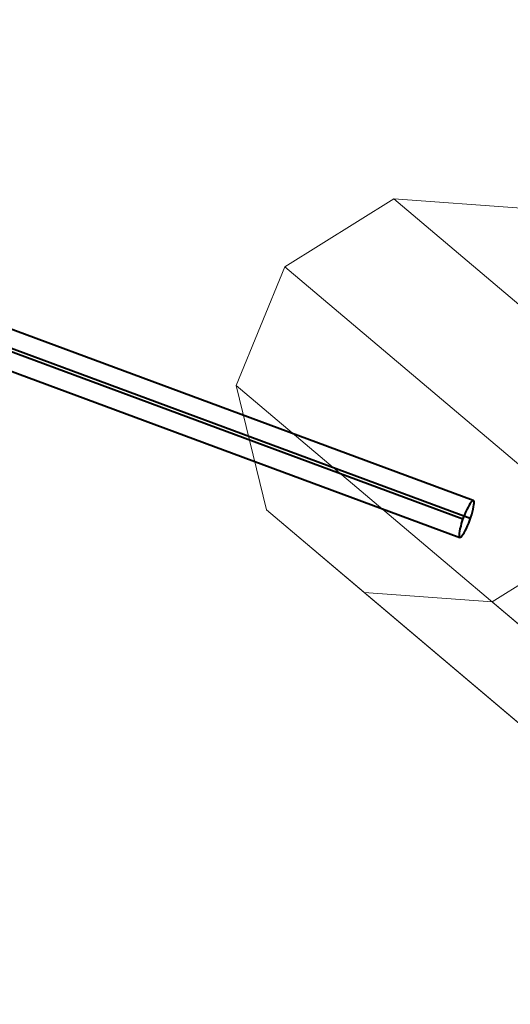
# Model space of a CAD drawing. Units: millimetres. Extents: x -111139 to -98639, y 94190 to 104995.
# Drawn here: x -103012 to -102800, y 97823 to 98250 of the extents above; entities that cross this region are included whole.
import ezdxf

# ---------------------------------------------------------------- set-up
doc = ezdxf.new("R2010")
doc.units = ezdxf.units.MM
doc.layers.add('robinia stolpe', color=32, linetype='Continuous', lineweight=9)
doc.layers.add('taifun', color=251, linetype='Continuous', lineweight=9)

msp = doc.modelspace()

# ---------------------------------------------------------------- linework, layer by layer
at = {"layer": 'robinia stolpe', "flags": 128}
for points in [[(-102644.21, 97997.92), (-102691.39, 97968.56), (-102897.65, 98142.92), (-102850.43, 98172.24), (-102795.15, 98168.32), (-102752.83, 98132.54), (-102739.7, 98078.64), (-102760.75, 98027.18), (-102807.93, 97997.81)], [(-102588.9, 97993.97), (-102644.21, 97997.92), (-102850.43, 98172.24)], [(-102691.39, 97968.56), (-102712.44, 97917.1), (-102918.7, 98091.45), (-102897.65, 98142.92)], [(-102712.44, 97917.1), (-102699.3, 97863.2), (-102905.56, 98037.56), (-102918.7, 98091.45)], [(-102863.24, 98001.77), (-102905.56, 98037.56)]]:
    msp.add_lwpolyline(points, dxfattribs=at)
msp.add_lwpolyline([(-102807.93, 97997.81), (-102863.24, 98001.77), (-102656.98, 97827.42), (-102601.71, 97823.5), (-102807.93, 97997.81)], close=True, dxfattribs=at)
at = {"layer": 'taifun', "lineweight": 40, "flags": 128}
for points in [[(-102816.13, 98041.7), (-104291.57, 98588.71)], [(-102820.6, 98033.55), (-104296.04, 98580.56)], [(-102817.34, 98033.83), (-104292.78, 98580.84)], [(-104158.88, 98521.44), (-104297.24, 98572.69), (-104158.88, 98521.44), (-102821.81, 98025.68)]]:
    msp.add_lwpolyline(points, dxfattribs=at)
msp.add_lwpolyline([(-102821.95, 98025.75), (-102821.66, 98025.75), (-102821.31, 98025.97), (-102820.95, 98026.32), (-102820.53, 98026.96), (-102820.03, 98027.67), (-102819.54, 98028.59), (-102819.04, 98029.58), (-102818.54, 98030.71), (-102818.05, 98031.92), (-102817.55, 98033.2), (-102817.13, 98034.4), (-102816.7, 98035.68), (-102816.35, 98036.81), (-102816.06, 98037.94), (-102815.92, 98038.94), (-102815.78, 98039.86), (-102815.71, 98040.57), (-102815.71, 98041.13), (-102815.85, 98041.49), (-102815.99, 98041.63), (-102816.28, 98041.63), (-102816.56, 98041.42), (-102816.99, 98040.99), (-102817.41, 98040.43), (-102817.84, 98039.72), (-102818.33, 98038.8), (-102818.9, 98037.8), (-102819.4, 98036.67), (-102819.89, 98035.46), (-102820.39, 98034.19), (-102820.81, 98032.98), (-102821.24, 98031.71), (-102821.52, 98030.5), (-102821.81, 98029.44), (-102822.02, 98028.45), (-102822.16, 98027.52), (-102822.23, 98026.82), (-102822.23, 98026.25), (-102822.09, 98025.89), (-102821.95, 98025.75)], close=True, dxfattribs=at)

doc.saveas('drawing.dxf')
